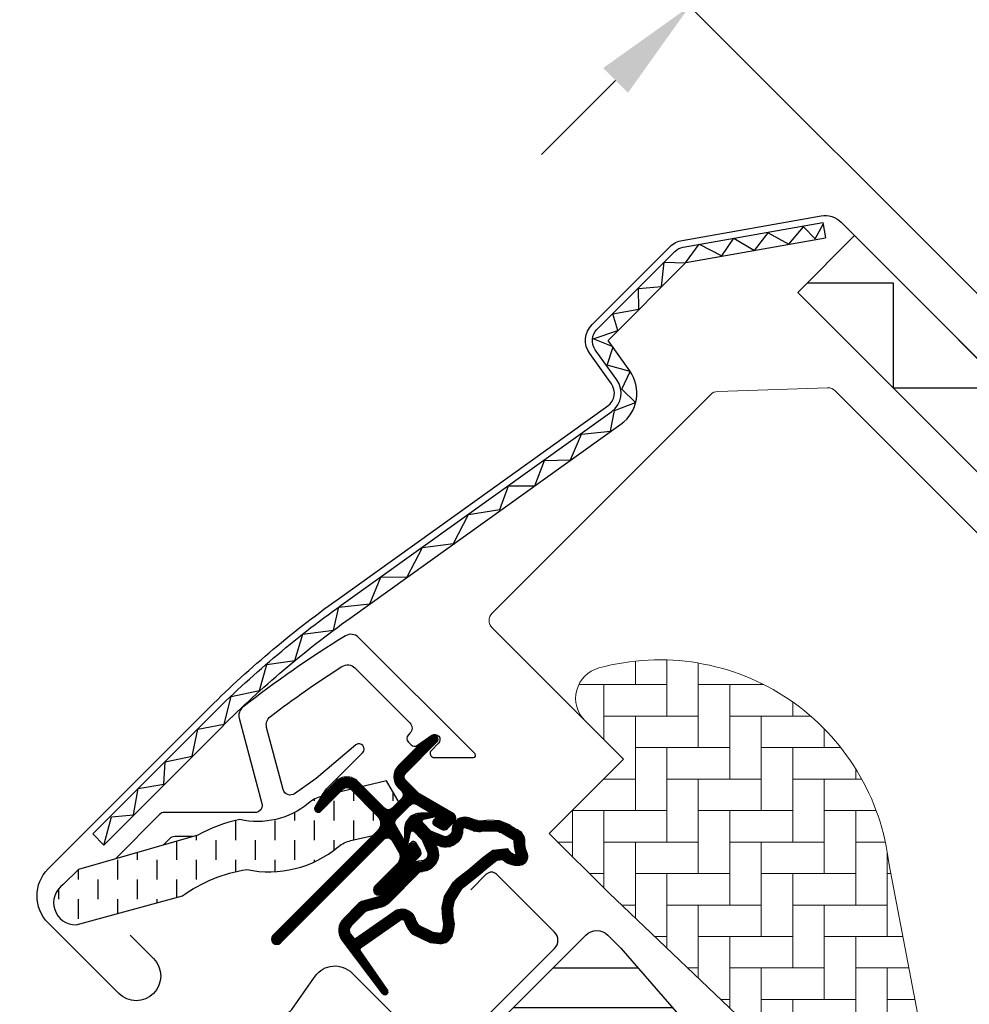
# Model space of a CAD drawing. Extents: x -48 to 3408, y -28 to 1437.
# Drawn here: x 353 to 443, y 781 to 875 of the extents above; entities that cross this region are included whole.
import ezdxf

# ---------------------------------------------------------------- set-up
doc = ezdxf.new("R2010")
doc.units = 0
doc.header["$LTSCALE"] = 60
doc.header["$MEASUREMENT"] = 0
doc.header["$PDMODE"] = 34
doc.header["$PDSIZE"] = 3
doc.linetypes.add('HIDDEN', pattern=[0.375, 0.25, -0.125])
doc.layers.get('0').update_dxf_attribs({"linetype": 'CONTINUOUS'})
doc.layers.get('DEFPOINTS').update_dxf_attribs({"linetype": 'CONTINUOUS'})
for name, color, linetype in [('VELUX_FLASHING', 4, 'CONTINUOUS'), ('VELUX_GASKET', 1, 'CONTINUOUS'), ('VELUX_GELB', 2, 'CONTINUOUS'), ('VELUX_GRÜN', 3, 'CONTINUOUS'), ('VELUX_HATCH', 1, 'CONTINUOUS'), ('VELUX_ROOFWINDOW', 2, 'CONTINUOUS'), ('VELUX_ROT', 1, 'CONTINUOUS'), ('VELUX_TEXT', 3, 'CONTINUOUS')]:
    doc.layers.add(name, color=color, linetype=linetype)
doc.styles.add('STIL_NEU', font='simplex.shx')
doc.dimstyles.new('HN_5', dxfattribs={"dimscale": 5, "dimtxt": 2, "dimasz": 2, "dimexe": 1.5, "dimexo": 0, "dimgap": 0.5, "dimtad": 1, "dimdec": 0, "dimzin": 0, "dimdsep": 46, "dimtxsty": 'STIL_NEU', "dimcen": 5, "dimclrd": 3, "dimclre": 3, "dimclrt": 3, "dimadec": 0, "dimazin": 0, "dimtfac": 1, "dimtdec": 0, "dimtmove": 0, "dimatfit": 1, "dimfxl": 0, "dimtvp": 2, "dimtolj": 1, "dimtzin": 0, "dimarcsym": 0})
pattern_1 = [(45, (-1535.677129775469, -488.444626236002), (-4.419417382415921, 4.419417382415922), []), (135, (-1535.677129775469, -488.444626236002), (-4.419417382415922, -4.419417382415921), [])]

# ---------------------------------------------------------------- blocks, each defined once
blk = doc.blocks.new('*D13')
at = {"color": 3, "linetype": 'ByBlock', "transparency": 16777216}
for p, q in [((494.2934728187944, 953.7655442478869), (603.2215888696181, 1062.69366030549)), ((559.4709175127061, 874.4459639347405), (481.9191041480848, 951.9977772945354)), ((416.5117268921811, 875.9837983164327), (487.222405007149, 946.6944764358013)), ((488.7602393977382, 803.735285815372), (411.2084260331169, 881.2870991751668)), ((409.4406590805356, 868.9127305043472), (402.3695912688902, 861.8416626922617))]:
    blk.add_line(p, q, dxfattribs=at)
for points in [[(493.1149615167801, 954.9440555498278), (495.4719841208087, 952.5870329459459), (487.222405007149, 946.6944764358013)], [(408.2621477785214, 870.0912418062882), (410.6191703825499, 867.7342192024063), (416.5117268921811, 875.9837983164327)]]:
    blk.add_solid(points, dxfattribs=at)
at = {"layer": 'DEFPOINTS', "color": 0, "linetype": 'ByBlock', "transparency": 16777216}
for p in [(487.222405007149, 946.6944764358013), (559.4709175127061, 874.4459639347405), (488.7602393977382, 803.735285815372)]:
    blk.add_point(p, dxfattribs=at)
at = {"color": 3, "linetype": 'ByBlock', "transparency": 16777216, "insert": (545.1378175592281, 1018.920383373086), "char_height": 10, "attachment_point": 5, "rotation": 45.00000000178291, "style": 'STIL_NEU'}
blk.add_mtext('\\A1;100mm (250mm*)', dxfattribs=at)
blk = doc.blocks.new('Sparrendecke_rechts')
at = {"layer": 'VELUX_GRÜN'}
h = blk.add_hatch(dxfattribs=at)
h.set_pattern_fill('ANSI37', color=256, scale=50, style=0)
h.set_pattern_definition(pattern_1)
h.paths.add_polyline_path([(219.3609581659489, 120.6553334286093, -0.02105460760453918), (222.6267435144505, 118), (308.4948357186695, 118, 0.4047950178678748), (309.494315291884, 118.9677419354841, -0.1408330024085134), (314.5824909258772, 134.7385378643974, -0.2497255377106604), (315.4123646446278, 135.1805866022519), (323.4967652136033, 135.1805866022519, 0.3795813687454483), (324.4896130945585, 136.0612003162596), (325.6018055936556, 145.3104868382807, -0.3795813687454263), (326.5946534746108, 146.1911005522884), (333.638445913557, 146.1911005522888, -0.1907165610023117), (334.3228702245315, 145.920184472388), (334.3228702245315, 158.6745300362229, 0.2923185300482604), (300.3973088693192, 130.3953488372099, -0.3268632444320929), (298.4908994244897, 129.0000000000005), (230.4665055521677, 129, -0.3268632444320965), (228.5600961073378, 130.3953488372094, 0.7319250547114889), (150.3973088693133, 130.3953488372028, -0.3268632444321577), (148.4908994244815, 128.9999999999918), (88.8417850949254, 128.9999999999959, -0.3200986640076625), (86.95075706234365, 130.3488372092982), (86.00254373765847, 117.9999999999952), (156.3306614621947, 117.9999999999968, -0.02105460760456383), (159.5964468106999, 120.6553334286093, -0.915080403112495)])
h.paths.add_polyline_path([(-1519.516703204347, 881.2103871392637), (-1327.897655585299, 881.2103871392637), (-1327.897655585299, 899.4961014249782), (-1519.516703204347, 899.4961014249782)], flags=9)
h.paths.add_polyline_path([(-603.6928172086741, -484.3334556903524), (-474.3594838753406, -484.3334556903524), (-474.3594838753406, -472.3334556903524), (-603.6928172086741, -472.3334556903524)], flags=9)
h.paths.add_polyline_path([(27.26116674708192, -487.1309199447412), (317.927833413748, -487.1309199447412), (317.927833413748, -471.1309199447412), (27.26116674708192, -471.1309199447412)], flags=9)
h = blk.add_hatch(dxfattribs=at)
h.set_pattern_fill('ANSI37', color=256, scale=50, style=0)
h.set_pattern_definition(pattern_1)
h.paths.add_polyline_path([(334.3228702245315, 144.8347967620823), (334.1293750770701, 145.1699401885023, 0.267949192431106), (333.263349673286, 145.6699401885021), (326.9749766111554, 145.6699401885028, 0.4142135623730158), (325.9749766111554, 144.669940188503), (325.9749766111545, 133.0363301393013, 0.4084817829902887), (326.9553687680173, 132.0365223915371, -0.03705052043891736), (334.3228702245315, 131.3443365143783)])
h.paths.add_polyline_path([(-1519.516703204347, 881.2103871392637), (-1327.897655585299, 881.2103871392637), (-1327.897655585299, 899.4961014249782), (-1519.516703204347, 899.4961014249782)], flags=9)
h.paths.add_polyline_path([(-603.6928172086741, -484.3334556903524), (-474.3594838753406, -484.3334556903524), (-474.3594838753406, -472.3334556903524), (-603.6928172086741, -472.3334556903524)], flags=9)
h.paths.add_polyline_path([(27.26116674708192, -487.1309199447412), (317.927833413748, -487.1309199447412), (317.927833413748, -471.1309199447412), (27.26116674708192, -471.1309199447412)], flags=9)
blk = doc.blocks.new('GGL_Vertikal_oben_Tandem')
at = {"layer": 'VELUX_GASKET'}
h = blk.add_hatch(dxfattribs=at)
h.set_pattern_fill('ANSI31', color=256, angle=315, style=0)
h.set_pattern_definition([(360, (-1914.249239878949, 61.53305215642126), (5.071770309964179e-17, 0.125), [])])
edge = h.paths.add_edge_path()
edge.add_arc((-175.1503496999042, 123.6729760295233), 0.3499999999999566, 314.9999999999786, 480.8883249857501)
edge.add_line((-175.3300279384025, 123.9733353653364), (-176.3912762039072, 123.3384850503321))
edge.add_arc((-176.2372662851936, 123.0810341910633), 0.3000000000007489, 120.8883249858154, 135.000000000048)
edge.add_line((-176.4493983195503, 123.2931662254196), (-178.5798175886589, 121.1627469563109))
edge.add_arc((-177.5191574168791, 120.1020867845311), 1.499999999999932, 135, 225)
edge.add_line((-178.5798175886589, 119.0414266127514), (-178.2616195371247, 118.7232285612176))
edge.add_arc((-178.615172927718, 118.3696751706248), 0.4999999999997629, -45.00000000003689, 44.99999999996322, ccw=False)
edge.add_line((-178.2616195371252, 118.0161217800314), (-179.1808583526677, 117.0968829644885))
edge.add_arc((-179.5344117432608, 117.4504363550816), 0.4999999999997629, 225, 315, ccw=False)
edge.add_line((-179.8879651338539, 117.0968829644885), (-182.4335495461255, 119.6424673767606))
edge.add_arc((-183.4942097179051, 118.5818072049806), 1.499999999999932, 45.00000000001229, 135.0000000000123)
edge.add_line((-184.5548698896851, 119.6424673767601), (-185.83676102137, 118.3605762450757))
edge.add_arc((-185.6246289870118, 118.1484442107188), 0.3000000000022051, 135.0000000001689, 149.1116750144016)
edge.add_line((-185.8820798462825, 118.3024541294321), (-186.5169301612864, 117.2412058639279))
edge.add_arc((-186.2165708254735, 117.0615276254293), 0.3499999999999116, 149.1116750142024, 314.9999999999638)
edge.add_line((-185.9690834520584, 116.8140402520139), (-183.8477631084984, 118.9353605955739))
edge.add_arc((-183.4942097179051, 118.5818072049806), 0.5000000000000844, 45, 135, ccw=False)
edge.add_line((-183.1406563273117, 118.9353605955739), (-180.5597165759809, 116.3544208442427))
edge.add_arc((-181.2668233571678, 115.6473140630562), 1.000000000000169, -45.00000000001842, 44.99999999998158, ccw=False)
edge.add_line((-180.5597165759814, 114.9402072818693), (-190.5299221907117, 104.9700016671391))
edge.add_arc((-190.1763688001183, 104.6164482765457), 0.5000000000000844, 135, 315)
edge.add_line((-189.822815409525, 104.2628948859524), (-179.94990275394, 114.1358075415374))
edge.add_arc((-179.5963493633467, 113.7822541509443), 0.4999999999999136, 30.000000000030298, 135.0000000000242, ccw=False)
edge.add_line((-179.1633366614547, 114.0322541509445), (-178.5528293686311, 112.9748245013834))
edge.add_arc((-179.4188547724157, 112.4748245013833), 1.000000000000093, -44.999999999998295, 30.00000000000159, ccw=False)
edge.add_line((-178.711747991229, 111.7677177201967), (-180.8072039493964, 109.6722617620294))
edge.add_arc((-180.4536505588032, 109.3187083714363), 0.4999999999997629, 135, 315)
edge.add_line((-180.1000971682101, 108.9651549808432), (-176.560758795003, 112.5044933540498))
edge.add_arc((-176.9143121855963, 112.8580467446428), 0.4999999999997629, 315.0000000000276, 390.0000000000078)
edge.add_line((-176.4812994837043, 113.1080467446427), (-176.8704410660912, 113.7820597366745))
edge.add_arc((-177.1302486872263, 113.6320597366745), 0.299999999999818, 30.00000000002446, 135.0000000000249)
edge.add_line((-177.3423807215822, 113.8441917710302), (-177.4194782626105, 113.7670942300019))
edge.add_arc((-177.6316102969662, 113.9792262643579), 0.2999999999998738, 209.9999999999729, 314.9999999999693, ccw=False)
edge.add_line((-177.8914179181015, 113.8292262643581), (-178.8499613997142, 115.4894722757745))
edge.add_arc((-178.4169486978218, 115.7394722757743), 0.5000000000000826, 134.9999999999816, 209.9999999999795, ccw=False)
edge.add_line((-178.770502088415, 116.0930256663678), (-177.4698942733598, 117.3936334814225))
edge.add_arc((-177.1165667944732, 117.041796060604), 0.498627995628547, 59.878930571457374, 135.1210694285936, ccw=False)
edge.add_line((-176.866340882767, 117.4730927927217), (-175.2060948713506, 116.5145493111095))
edge.add_arc((-175.3560948713506, 116.2547416899739), 0.3000000000001535, -44.99999999997499, 60.000000000021885, ccw=False)
edge.add_line((-175.1439628369944, 116.042609655618), (-175.2210603780222, 115.9655121145902))
edge.add_arc((-175.0089283436665, 115.7533800802338), 0.3000000000000748, 134.9999999999156, 239.9999999999128)
edge.add_line((-175.158928343667, 115.4935724590987), (-174.4849153516352, 115.1044308767118))
edge.add_arc((-174.2349153516353, 115.5374435786042), 0.5000000000001196, 240.0000000000229, 315.0000000000149)
edge.add_line((-173.8813619610419, 115.183890188011), (-173.2513527208835, 115.8138994281694))
edge.add_arc((-173.604906111477, 116.1674528187624), 0.4999999999999739, 315.0000000000403, 420.0000000000367)
edge.add_line((-173.3549061114772, 116.6004655206548), (-176.5387310268216, 118.4386476925815))
edge.add_arc((-176.2887310268193, 118.871660394476), 0.5000000000030977, 224.9999999999033, 239.9999999999041, ccw=False)
edge.add_line((-176.6422844174153, 118.5181070038811), (-177.8727108074722, 119.748533393938))
edge.add_arc((-177.5191574168789, 120.1020867845314), 0.5000000000000844, 135, 225, ccw=False)
edge.add_line((-177.8727108074722, 120.4556401751247), (-174.902862326489, 123.425488656108))
h = blk.add_hatch(dxfattribs=at)
h.set_pattern_fill('ANSI31', color=256, angle=315, style=0)
h.set_pattern_definition([(360, (-1955.394649926713, 162.6790646658135), (5.071770309964179e-17, 0.125), [])])
edge = h.paths.add_edge_path(flags=16)
edge.add_arc((-171.2501136604806, 115.2025319427229), 0.3103263485703064, 225.6428427724959, 285.6428427724976, ccw=False)
edge.add_line((-171.4670717791496, 114.9806499530064), (-172.189809974655, 115.2267847827684))
edge.add_arc((-172.25428533872, 115.0374624982142), 0.2000000000003443, 71.19327403886864, 180.8862255004873)
edge.add_arc((-174.054070022338, 115.0096220131435), 1.599999999998282, -44.999999999980616, 0.8862255005284965, ccw=False)
edge.add_line((-172.9226991724404, 113.8782511632467), (-172.9435985678865, 113.8573517678005))
edge.add_arc((-174.0749694177852, 114.9887226176983), 1.599999999999575, 247.1777164210063, 315.0000000000223, ccw=False)
edge.add_line((-174.6955679615166, 113.513982827933), (-175.0327397669498, 113.6558711345288))
edge.add_line((-175.0327397669498, 113.6558711345288), (-174.8908514603545, 113.3186993290965))
edge.add_arc((-176.3655912501196, 112.6981007853647), 1.5999999999995, -45.0000000000083, 22.822283579007717, ccw=False)
edge.add_line((-175.2342204002216, 111.5667299354664), (-175.2551197956668, 111.5458305400202))
edge.add_arc((-176.3864906455655, 112.6772013899191), 1.600000000000369, 269.1137744994869, 314.99999999999534, ccw=False)
edge.add_arc((-176.4143311306358, 110.8774167062999), 0.1999999999994121, 89.1137744994719, 140.0939955780696)
edge.add_line((-176.5677507157652, 111.0057227112197), (-179.5033155156607, 108.0604892891492))
edge.add_arc((-180.4240644076041, 108.9782155435361), 1.300000000002228, 284.99999999999534, 315.0941999239408, ccw=False)
edge.add_line((-180.0875996489704, 107.722511969358), (-181.6827311721531, 107.2950977658998))
edge.add_line((-181.6827311721531, 107.2950977658998), (-183.0864400688629, 105.89138886919))
edge.add_arc((-182.6621760001513, 105.4671248004782), 0.5999999999996471, 134.9999999999866, 217.2222698617653)
edge.add_line((-183.1399529166433, 105.1041796006657), (-182.7669620007387, 104.6131786182241))
edge.add_arc((-181.9171799604263, 103.6293745300208), 1.300000000001174, 124.99999999998681, 130.8195220553293, ccw=False)
edge.add_line((-182.6628293276831, 104.6942721875976), (-178.9830991364856, 107.2708470060516))
edge.add_arc((-178.2374497692291, 106.2059493484766), 1.299999999999495, 16.570270610058117, 125.0000000000264, ccw=False)
edge.add_arc((-175.3283190753885, 107.0715555019679), 1.735179633367706, 196.5702706100717, 220.103825254083)
edge.add_line((-176.6555204891042, 105.9537966874263), (-175.2798827897022, 105.2803123041294))
edge.add_line((-175.2798827897022, 105.2803123041294), (-174.5475377656771, 105.2080477076211))
edge.add_line((-174.5475377656771, 105.2080477076211), (-174.5193383270985, 105.2181526005552))
edge.add_line((-174.5193383270985, 105.2181526005552), (-174.4543556614362, 105.262745137632))
edge.add_line((-174.4543556614362, 105.262745137632), (-174.3724932398686, 105.3670264984048))
edge.add_line((-174.3724932398686, 105.3670264984048), (-174.2838174755407, 105.7369493609526))
edge.add_line((-174.2838174755407, 105.7369493609526), (-174.2489399783503, 106.0726457069482))
edge.add_line((-174.2489399783503, 106.0726457069482), (-174.3420495010332, 106.6479291805313))
edge.add_line((-174.3420495010332, 106.6479291805313), (-174.3987539137115, 107.6586758621052))
edge.add_line((-174.3987539137115, 107.6586758621052), (-174.1743827792716, 108.6973246680263))
edge.add_line((-174.1743827792716, 108.6973246680263), (-173.3274250151226, 110.0533783906267))
edge.add_line((-173.3274250151226, 110.0533783906267), (-173.0080437899451, 110.3672617575867))
edge.add_line((-173.0080437899451, 110.3672617575867), (-171.7314177134781, 111.3710134603702))
edge.add_line((-171.7314177134781, 111.3710134603702), (-170.5476951506544, 112.3618124885902))
edge.add_line((-170.5476951506544, 112.3618124885902), (-169.588447968853, 113.099539345033))
edge.add_line((-169.588447968853, 113.099539345033), (-168.1594560042822, 113.2676455065757))
edge.add_arc((-167.2747858873159, 113.6292734784859), 0.9557279978744142, 202.2333470491252, 267.0403696939127)
edge.add_arc((-163.9681557340276, 113.8649473995571), 3.560755763909458, 177.6982997641856, 199.5259900681221, ccw=False)
edge.add_arc((-167.5930976452067, 114.0106478492405), 0.067113098172179, 357.6982997642504, 422.2296450082733)
edge.add_arc((-161.6600798613106, 125.2777440268219), 12.66662776219158, 236.6492942711016, 242.2296450080847, ccw=False)
edge.add_line((-168.6237139856744, 114.6970418455903), (-169.1475283904224, 114.9027073402463))
edge.add_line((-169.1475283904224, 114.9027073402463), (-169.9503253632693, 114.9462182305724))
edge.add_line((-169.9503253632693, 114.9462182305724), (-170.6898840145832, 114.877567943322))
edge.add_line((-170.6898840145832, 114.877567943322), (-170.6989340501759, 114.8776823349999))
edge.add_arc((-170.8442729540656, 115.1369294629397), 0.2972077898186443, 239.2758248004246, 299.27582480042355, ccw=False)
edge.add_line((-170.9961181007748, 114.8814387160432), (-171.1000304746608, 114.8827521595836))
edge.add_line((-171.1000304746608, 114.8827521595836), (-171.1664372800783, 114.90369970554))
edge = h.paths.add_edge_path()
edge.add_arc((-170.8223181384994, 116.8738727985447), 0.999999999999893, 251.1932740388157, 275.3033417208253, ccw=False)
edge.add_line((-171.1446949588249, 115.9272613757757), (-171.8674331543302, 116.1733962055378))
edge.add_arc((-172.2542853387202, 115.0374624982146), 1.200000000000042, 71.19327403884719, 180.8862255005003)
edge.add_arc((-174.0540700223399, 115.0096220131443), 0.6000000000002574, -44.99999999996072, 0.8862255005454927, ccw=False)
edge.add_line((-173.6298059536275, 114.5853579444324), (-173.6507053490732, 114.5644585489867))
edge.add_arc((-174.0749694177852, 114.9887226176985), 0.5999999999998883, 247.1777164210051, 315.0000000000134, ccw=False)
edge.add_line((-174.3076938716845, 114.4356951965365), (-175.4757726980374, 114.9272449761179))
edge.add_line((-175.4757726980374, 114.9272449761179), (-176.2621202465575, 115.709859584857))
edge.add_arc((-176.1335652469912, 115.8630705899658), 0.1999999999998416, 103.8753121000941, 230.0009432886647, ccw=False)
edge.add_line((-176.1815271975679, 116.0572345703968), (-175.2828154721633, 116.2366372152173))
edge.add_arc((-175.3307774227399, 116.4308011956484), 0.1999999999998997, 283.8753121000556, 459.0138563400992)
edge.add_line((-175.3621120870966, 116.6283312916075), (-176.462137807423, 116.6166486380334))
edge.add_arc((-176.4938526095875, 115.1169839517371), 1.500000000000156, 88.78849351619277, 134.9999993131683)
edge.add_arc((-176.4938525841583, 115.1169839771665), 1.500000000000133, 135.0000006868309, 181.2115064838073)
edge.add_line((-177.9935172704545, 115.0852691750019), (-178.0051999240286, 113.9852434546765))
edge.add_arc((-177.8076698280695, 113.9539087903192), 0.1999999999999862, 170.9861436597728, 346.124687899817)
edge.add_line((-177.6135058476384, 113.9059468397422), (-177.4341032028183, 114.8046585651473))
edge.add_arc((-177.2399392223873, 114.75669661457), 0.1999999999999668, 39.999056711176706, 166.1246878997478, ccw=False)
edge.add_line((-177.0867282172781, 114.885251614136), (-176.3041136085385, 114.0989040656164))
edge.add_line((-176.3041136085385, 114.0989040656164), (-175.8125638289575, 112.9308252392639))
edge.add_arc((-176.3655912501196, 112.6981007853645), 0.5999999999998954, -45.000000000013415, 22.822283578994984, ccw=False)
edge.add_line((-175.9413271814078, 112.2738367166526), (-175.9622265768535, 112.2529373212064))
edge.add_arc((-176.3864906455651, 112.6772013899183), 0.5999999999997074, 269.11377449947406, 314.9999999999808, ccw=False)
edge.add_arc((-176.4143311306353, 110.8774167062991), 1.200000000000131, 89.11377449949768, 137.134818238152)
edge.add_line((-177.29387884992, 111.6937474049141), (-180.2115838940772, 108.7664325617529))
edge.add_arc((-180.4240644076019, 108.9782155435341), 0.2999999999997964, 284.9999999999601, 315.0941999238944, ccw=False)
edge.add_line((-180.3464186940714, 108.6884377956476), (-181.9674321217658, 108.2540885567769))
edge.add_arc((-181.7344949811737, 107.3847553131166), 0.9000000000000896, 104.9999999999854, 134.9999999999853)
edge.add_line((-182.3708910842415, 108.0211514161847), (-183.7935468500496, 106.5984956503767))
edge.add_arc((-182.6621760001515, 105.467124800478), 1.599999999999846, 134.9999999999867, 217.2222698617795)
edge.add_line((-183.9362477774639, 104.4992709343105), (-180.1127843421932, 99.4661073289908))
edge.add_arc((-179.8655876598816, 99.63608909346601), 0.2999999999999581, 214.5138810646252, 400.1550346420692)
edge.add_line((-179.6362969565621, 99.82954651351292), (-182.1633568734287, 103.4579192078386))
edge.add_arc((-181.9171799604266, 103.6293745300214), 0.3000000000001319, 124.99999999997141, 214.8561303753794, ccw=False)
edge.add_line((-182.0892528913319, 103.8751201433083), (-178.4095227001349, 106.4516949617623))
edge.add_arc((-178.2374497692293, 106.2059493484759), 0.299999999999935, 16.570270610117518, 125.00000000005221, ccw=False)
edge.add_arc((-175.3283190753882, 107.0715555019676), 2.735179633367991, 196.5702706100681, 225.0000000000028)
edge.add_line((-177.262383141906, 105.1374914354496), (-175.5575884179098, 104.3028584329977))
edge.add_line((-175.5575884179098, 104.3028584329977), (-174.6457364656299, 104.2128808797338))
edge.add_arc((-174.5475377656768, 105.2080477076204), 0.999999999999127, 264.3645469721313, 289.7144639690342)
edge.add_line((-174.210204849518, 104.266662290443), (-174.0602059953267, 104.3204123804517))
edge.add_line((-174.0602059953267, 104.3204123804517), (-173.7623065177572, 104.5248375662022))
edge.add_line((-173.7623065177572, 104.5248375662022), (-173.4475259060114, 104.9258243670965))
edge.add_line((-173.4475259060114, 104.9258243670965), (-173.4209069710469, 105.0468790852915))
edge.add_line((-173.4209069710469, 105.0468790852915), (-173.2959887350075, 105.5679922869672))
edge.add_line((-173.2959887350075, 105.5679922869672), (-173.2405741320408, 106.101358532529))
edge.add_line((-173.2405741320408, 106.101358532529), (-173.3465464838273, 106.7561158643575))
edge.add_line((-173.3465464838273, 106.7561158643575), (-173.3927501581047, 107.5796886384355))
edge.add_line((-173.3927501581047, 107.5796886384355), (-173.2337775696474, 108.3155974245064))
edge.add_line((-173.2337775696474, 108.3155974245064), (-172.5420084195648, 109.4231805542172))
edge.add_line((-172.5420084195648, 109.4231805542172), (-172.3465171139478, 109.6153066542547))
edge.add_line((-172.3465171139478, 109.6153066542547), (-171.101302780407, 110.5943607646655))
edge.add_line((-171.101302780407, 110.5943607646655), (-169.9216874737185, 111.5817219388509))
edge.add_line((-169.9216874737185, 111.5817219388509), (-169.1975570956579, 112.1386278517343))
edge.add_line((-169.1975570956579, 112.1386278517343), (-168.61708492044, 112.2069144143447))
edge.add_arc((-167.2747858873163, 113.6292734784864), 1.95572799787468, 226.6587296290935, 285.3051319869857)
edge.add_arc((-167.0714923571941, 112.5097346369542), 0.8282236965541347, 292.2001981813135, 387.5680823428173)
edge.add_arc((-163.9681557340285, 113.8649473995519), 2.560755763908645, 177.6982997641067, 202.3051848274865, ccw=False)
edge.add_arc((-167.5930976452066, 114.0106478492399), 1.067113098172124, 357.6982997641288, 422.2296450080975)
edge.add_arc((-161.6600798613025, 125.277744026822), 11.66662776219592, 236.1472532893433, 242.2296450080513, ccw=False)
edge.add_line((-168.1590960385993, 115.5889364598984), (-168.9322703135185, 115.8925082369719))
edge.add_line((-168.9322703135185, 115.8925082369719), (-169.9695832852826, 115.9487296883167))
edge.add_line((-169.9695832852826, 115.9487296883167), (-170.7298894765318, 115.8781534894788))
edge.add_line((-170.7298894765318, 115.8781534894788), (-170.939884864265, 115.8808078132624))
edge.add_line((-170.939884864265, 115.8808078132624), (-171.8674331543302, 116.1733962055378))
at = {"layer": 'VELUX_GRÜN', "linetype": 'Continuous', "lineweight": 0}
h = blk.add_hatch(dxfattribs=at)
h.set_pattern_fill('AR-HBONE', color=256, scale=0.75, angle=405.0000000000002, style=0)
h.set_pattern_definition([(90, (-1736.677575021124, 379.3516002924713), (-3.000000000000009, 2.999999999999991), [9.000000000000002, -3.000000000000001]), (180, (-1736.677575021124, 382.35160029274), (-3.000000000000009, 2.999999999999991), [9, -3])])
edge = h.paths.add_edge_path(flags=0)
edge.add_line((-160.8023781079842, 125.4470390486567), (-157.1191267796476, 121.7637877203199))
edge.add_line((-157.1191267796476, 121.7637877203197), (-163.4830878103267, 115.3998266896408))
edge.add_arc((-162.77598102914, 114.6927199084544), 1, 494.9999999999999, 585.0000000000009)
edge.add_line((-163.4830878103267, 113.9856131272677), (-158.5333403420209, 109.0358656589619))
edge.add_line((-158.5333403420209, 109.0358656589619), (-125.3921597428075, 77.46806504237838))
edge.add_arc((-126.3316144216142, 77.81073821971859), 1, 339.9601775854499, 370.8456048813769)
edge.add_line((-125.3494766291883, 77.99890133164217), (-131.809561214528, 111.7180142261122))
edge.add_arc((-153.6696893040466, 109.2411614024982), 21.99999999999999, 366.4643060372647, 465.2930611620881)
edge.add_arc((-158.6810577644251, 127.5683593922163), 3, 465.2930611620861, 585.0000000000009)
at = {"layer": 'VELUX_GRÜN'}
h = blk.add_hatch(dxfattribs=at)
h.set_pattern_fill('ANSI31', color=256, scale=30, angle=315, style=0)
h.set_pattern_definition([(360, (-1736.677575021124, 379.3516002924708), (1.577042244220512e-15, 3.75), [])])
edge = h.paths.add_edge_path(flags=0)
edge.add_line((-171.5441051158527, 92.06530291048557), (-148.916688117883, 69.4378859125161))
edge.add_arc((-149.977348289663, 68.37722574073632), 1.499999999999991, 314.9999999999992, 404.9999999999992, ccw=False)
edge.add_line((-148.9166881178835, 67.31656556895678), (-156.2021431972771, 60.03111048956316))
edge.add_arc((-157.2628033690567, 61.09177066134271), 1.50000000000001, 590.9999999999995, 675, ccw=False)
edge.add_line((-158.2067839556312, 59.92605171915739), (-160.3645540322391, 61.67337947450028))
edge.add_arc((-160.9938744232891, 60.89623351304317), 0.9999999999999918, 410.9999999999987, 494.9999999999999)
edge.add_line((-161.7009812044757, 61.60334029422984), (-163.0486647330249, 60.25565676568044))
edge.add_arc((-161.6344511706516, 58.84144320330734), 2, 494.9999999999999, 590.9999999999993)
edge.add_line((-162.8930919527515, 57.28715128039357), (-121.7527455986033, 23.97235568269116))
edge.add_arc((-120.8087650120283, 25.13807462487603), 1.5, 591.0000000000025, 675.0000000000008)
edge.add_line((-119.7481048402483, 24.07741445309603), (-104.5810929374911, 39.24442635585319))
edge.add_arc((-105.6417531092711, 40.30508652763365), 1.5, 315, 404.9999999999999)
edge.add_line((-104.5810929374911, 41.36574669941319), (-109.8136831182674, 46.59833688018944))
edge.add_line((-109.8136831182674, 46.59833688018989), (-112.6421102430136, 43.76990975544368))
edge.add_line((-112.6421102430136, 43.76990975544368), (-114.6927199084548, 45.82051942088469))
edge.add_line((-114.6927199084548, 45.82051942088492), (-111.8642927837086, 48.64894654563113))
edge.add_line((-111.8642927837086, 48.64894654563113), (-116.6019082176622, 53.38656197958471))
edge.add_arc((-115.894801436476, 54.09366876077092), 1, 495, 585, ccw=False)
edge.add_line((-116.6019082176622, 54.80077554195759), (-116.2971043618445, 55.10557939777527))
edge.add_arc((-117.0042111430312, 55.81268617896194), 1, 315, 401.0000000000007)
edge.add_line((-116.2495015628087, 56.46874520795245), (-157.3622755501674, 103.7635815362264))
edge.add_line((-157.3622755501669, 103.7635815362269), (-158.6040510201397, 105.0053570061996))
edge.add_arc((-159.6647111919192, 103.9446968344191), 1.5, 404.9999999999999, 494.9999999999999)
edge.add_line((-160.7253713636992, 105.0053570061991), (-171.5441051158532, 94.18662325404534))
edge.add_arc((-170.4834449440727, 93.12596308226557), 1.5, 494.9999999999999, 585.0000000000009)
at = {"layer": 'VELUX_ROOFWINDOW', "linetype": 'HIDDEN'}
h = blk.add_hatch(dxfattribs=at)
h.set_pattern_fill('DASH', color=1, scale=15, angle=450, style=0)
h.set_pattern_definition([(90, (-1914.249239878949, 61.53305215642126), (-1.874999999999999, 1.875000000000001), [1.875, -1.875])])
edge = h.paths.add_edge_path()
edge.add_arc((-209.3435619351524, 108.0927265820512), 2.097745356168829, 124.5200694454387, 271.2151060722011)
edge.add_line((-209.2990771219011, 105.995452951664), (-199.1542720927191, 108.7656435462613))
edge.add_arc((-190.7630010510833, 96.95800564963747), 14.48563917788874, 99.02242922907811, 125.40006306480109, ccw=False)
edge.add_arc((-190.9029942587766, 121.3248687116203), 10.28380853694544, 258.0368125110137, 309.9280408115952)
edge.add_arc((-182.4260598577748, 111.0980691643348), 2.999999999997209, 103.3060297854509, 128.7196028760913, ccw=False)
edge.add_line((-183.1165163164092, 114.0175331354626), (-180.7333746680119, 114.5811487714982))
edge.add_line((-180.7333746680119, 114.5811487714982), (-178.5914086637476, 116.738807497803))
edge.add_arc((-179.2271597992951, 117.252315807817), 0.817233314790409, 321.0715287610656, 383.9284712329949)
edge.add_line((-178.4801656278928, 117.583782244571), (-179.7006309322155, 119.7009352166601))
edge.add_line((-179.7006309322155, 119.7009352166601), (-185.8566209886908, 118.2450367586548))
edge.add_arc((-185.166164530052, 115.3255727875284), 2.999999999996874, 103.3060297855394, 131.5087180688602)
edge.add_arc((-192.0150793343553, 123.4780185259228), 7.6489188900397, 257.3167404429034, 309.4553791400387, ccw=False)
edge.add_arc((-191.0685471534825, 102.7009972483742), 13.57121960044796, 101.1567097973621, 119.2863642338525)
edge.add_line((-197.7072470763414, 114.5376211242019), (-209.0756873010992, 111.2777733464777))
edge.add_line((-209.0756873010992, 111.2777733464777), (-210.5323434783113, 109.821117169266))
at = {"color": 7, "linetype": 'Continuous', "lineweight": 30}
for p, q in [((-138.1293649818749, 172.9063258463625), (-137.8688927153744, 171.429114216844)), ((-132.2848443848902, 168.8422649722352), (-132.3494193478609, 168.9073105744546))]:
    blk.add_line(p, q, dxfattribs=at)
at = {"layer": 'VELUX_FLASHING'}
for points in [[(-204.1417277285523, 105.0053570061987), (-201.9143413678148, 102.7779706454608, -0.9999999999999999), (-205.2377432393919, 99.4545687738837), (-211.9552576606638, 106.1720831951561, -0.414213562373095), (-211.9552576606638, 111.3339626978186), (-196.9292385604494, 126.3599817980325, -0.04106026024394736), (-184.4237113705399, 136.9644954049218), (-158.6197476463003, 155.4348890823831, 0.414213562373095), (-158.2730970343482, 157.5276942221976), (-160.3359438510092, 160.4095832255025, -0.3669129506232697), (-160.1079468084608, 163.1812735500212), (-152.6840769605906, 170.6051433978914, -0.1539147210598173), (-151.5371409630229, 171.2022004873165), (-138.2790968590371, 173.5399513742723, -0.2446984432290465), (-136.3854736975022, 172.9428942848472), (-116.4604868614206, 153.0179074487655, 0.414213562373095), (-115.0462732990477, 153.0179074487651), (-106.4195705685715, 161.6446101792408, 0.414213562373095), (-106.4195705685715, 163.0588237416141), (-114.9048519428097, 171.5441051158527, 0.6681786379192698), (-116.0998266896413, 171.0491303690219), (-116.0998266896404, 165.1159305228007)], [(-192.3304889226451, 92.76989955531963), (-192.8046849919842, 90.63093931294429, -0.9221021793058859), (-195.5692933840824, 91.01251674493642, -0.3630760997717081), (-189.5126434805211, 97.47882350511418, 0.2111672367307181), (-188.7487154387004, 97.93442843356752), (-186.5017317617644, 101.103192286489, -0.4644995424721889), (-182.9992122592043, 101.3991351340185), (-175.2917483442711, 93.69167121908413, 0.4142135623731375), (-173.7361134256612, 93.69167121908458), (-163.6951971328122, 103.7325875119336, 0.4142135623731858), (-163.6951971328122, 105.2882224305431), (-169.2106300260671, 110.8036553237985, 0.4142135623729049), (-170.2005795197279, 110.8036553237987), (-171.6855037602195, 109.3187310833071)]]:
    blk.add_lwpolyline(points, format="xyb", dxfattribs=at)
at = {"layer": 'VELUX_GASKET', "color": 1}
for points in [[(-174.902862326489, 123.425488656108, 0.8838569562474976), (-175.3300279384025, 123.9733353653364), (-176.3912762039072, 123.3384850503321, 0.06165173176624976), (-176.4493983195503, 123.2931662254196), (-178.5798175886589, 121.1627469563109, 0.414213562373095), (-178.5798175886589, 119.0414266127514), (-178.2616195371247, 118.7232285612176, -0.414213562373095), (-178.2616195371252, 118.0161217800314), (-179.1808583526677, 117.0968829644885, -0.414213562373095), (-179.8879651338539, 117.0968829644885), (-182.4335495461255, 119.6424673767606, 0.414213562373095), (-184.5548698896851, 119.6424673767601), (-185.83676102137, 118.3605762450757, 0.06165173176624976), (-185.8820798462825, 118.3024541294321), (-186.5169301612864, 117.2412058639279, 0.8838569562473995), (-185.9690834520584, 116.8140402520139), (-183.8477631084984, 118.9353605955739, -0.414213562373095), (-183.1406563273117, 118.9353605955739), (-180.5597165759809, 116.3544208442427, -0.414213562373095), (-180.5597165759814, 114.9402072818693), (-190.5299221907117, 104.9700016671391, 0.9999999999999999), (-189.822815409525, 104.2628948859524), (-179.94990275394, 114.1358075415374, -0.493145426031274), (-179.1633366614547, 114.0322541509445), (-178.5528293686311, 112.9748245013834, -0.3394542588633722), (-178.711747991229, 111.7677177201967), (-180.8072039493964, 109.6722617620294, 0.9999999999999999), (-180.1000971682101, 108.9651549808432), (-176.560758795003, 112.5044933540498, 0.3394542588632762), (-176.4812994837043, 113.1080467446427), (-176.8704410660912, 113.7820597366745, 0.4931454260313081), (-177.3423807215822, 113.8441917710302), (-177.4194782626105, 113.7670942300019, -0.4931454260312739), (-177.8914179181015, 113.8292262643581), (-178.8499613997142, 115.4894722757745, -0.3394542588633724), (-178.770502088415, 116.0930256663678), (-177.4698942733598, 117.3936334814225, -0.3406329552188523), (-176.866340882767, 117.4730927927217), (-175.2060948713506, 116.5145493111095, -0.493145426031274), (-175.1439628369944, 116.042609655618), (-175.2210603780222, 115.9655121145902, 0.4931454260313082), (-175.158928343667, 115.4935724590987), (-174.4849153516352, 115.1044308767118, 0.3394542588633333), (-173.8813619610419, 115.183890188011), (-173.2513527208835, 115.8138994281694, 0.493145426031274), (-173.3549061114772, 116.6004655206548), (-176.5387310268216, 118.4386476925815, -0.0655434628152415), (-176.6422844174153, 118.5181070038811), (-177.8727108074722, 119.748533393938, -0.414213562373095), (-177.8727108074722, 120.4556401751247)], [(-171.1664372800783, 114.90369970554, -0.2679491924311227), (-171.4670717791496, 114.9806499530064), (-172.189809974655, 115.2267847827684, 0.5188654248460014), (-172.4542614146781, 115.0343691109842, -0.2029353678368379), (-172.9226991724404, 113.8782511632467), (-172.9435985678865, 113.8573517678005, -0.3048829672886301), (-174.6955679615166, 113.513982827933), (-175.0327397669498, 113.6558711345288), (-174.8908514603545, 113.3186993290965, -0.30488296728863), (-175.2342204002216, 111.5667299354664), (-175.2551197956668, 111.5458305400202, -0.2029353678368353), (-176.4112377434058, 111.077392782257, 0.2261861794410998), (-176.5677507157652, 111.0057227112197), (-179.5033155156607, 108.0604892891492, -0.1320706689826696), (-180.0875996489704, 107.722511969358), (-181.6827311721531, 107.2950977658998), (-183.0864400688629, 105.89138886919, 0.3749904890619359), (-183.1399529166433, 105.1041796006657), (-182.7669620007387, 104.6131786182241, -0.02539791408595261), (-182.6628293276831, 104.6942721875976), (-178.9830991364856, 107.2708470060516, -0.5118895519338513), (-176.9914378823491, 106.5766977507019, 0.1030469374745705), (-176.6555204891042, 105.9537966874263), (-175.2798827897022, 105.2803123041294), (-174.5475377656771, 105.2080477076211), (-174.5193383270985, 105.2181526005552), (-174.4543556614362, 105.262745137632), (-174.3724932398686, 105.3670264984048), (-174.2838174755407, 105.7369493609526), (-174.2489399783503, 106.0726457069482), (-174.3420495010332, 106.6479291805313), (-174.3987539137115, 107.6586758621052), (-174.1743827792716, 108.6973246680263), (-173.3274250151226, 110.0533783906267), (-173.0080437899451, 110.3672617575867), (-171.7314177134781, 111.3710134603702), (-170.5476951506544, 112.3618124885902), (-169.588447968853, 113.099539345033), (-168.1594560042822, 113.2676455065757, 0.2905600854661435), (-167.3241323457623, 112.6748202669769, -0.09553028932994988), (-167.5260386936288, 114.0079524903522, 0.2892561185416048), (-167.5618277136641, 114.0700310061757, -0.0243536864718725), (-168.6237139856744, 114.6970418455903), (-169.1475283904224, 114.9027073402463), (-169.9503253632693, 114.9462182305724), (-170.6898840145832, 114.877567943322), (-170.6989340501759, 114.8776823349999, -0.2679491924311227), (-170.9961181007748, 114.8814387160432), (-171.1000304746608, 114.8827521595836)]]:
    blk.add_lwpolyline(points, format="xyb", close=True, dxfattribs=at)
blk.add_lwpolyline([(-170.7298894765318, 115.8781534894788, -0.1055898260710281), (-171.1446949588249, 115.9272613757757), (-171.8674331543302, 116.1733962055378, 0.5188654248462075), (-173.4541417944665, 115.0189021748347, -0.2029353678368259), (-173.6298059536275, 114.5853579444324), (-173.6507053490732, 114.5644585489867, -0.3048829672885948), (-174.3076938716845, 114.4356951965365), (-175.4757726980374, 114.9272449761179), (-176.2621202465575, 115.709859584857, -0.6135550622954156), (-176.1815271975679, 116.0572345703968), (-175.2828154721633, 116.2366372152173, 0.9584509069845736), (-175.3621120870966, 116.6283312916075), (-176.462137807423, 116.6166486380334, 0.2044135484478197), (-177.5545127686528, 116.1776441362317, 0.2044135484478224), (-177.9935172704545, 115.0852691750019), (-178.0051999240286, 113.9852434546765, 0.9584509069845775), (-177.6135058476384, 113.9059468397422), (-177.4341032028183, 114.8046585651473, -0.6135550622954156), (-177.0867282172781, 114.885251614136), (-176.3041136085385, 114.0989040656164), (-175.8125638289575, 112.9308252392639, -0.3048829672885949), (-175.9413271814078, 112.2738367166526), (-175.9622265768535, 112.2529373212064, -0.2029353678368261), (-176.3957708072553, 112.0772731620455, 0.2126525326579159), (-177.29387884992, 111.6937474049141), (-180.2115838940772, 108.7664325617529, -0.1320706689826193), (-180.3464186940714, 108.6884377956476), (-181.9674321217658, 108.2540885567769, 0.1316524975873965), (-182.3708910842415, 108.0211514161847), (-183.7935468500496, 106.5984956503767, 0.3749904890619982), (-183.9362477774639, 104.4992709343105), (-180.1127843421932, 99.4661073289908, 1.050481097581479), (-179.6362969565621, 99.82954651351292), (-182.1633568734287, 103.4579192078386, -0.413478298986568), (-182.0892528913319, 103.8751201433083), (-178.4095227001349, 106.4516949617623, -0.5118895519336677), (-177.9499085645648, 106.2915066720666, 0.1246883179341403), (-177.262383141906, 105.1374914354496), (-175.5575884179098, 104.3028584329977), (-174.6457364656299, 104.2128808797338, 0.1110631848959765), (-174.210204849518, 104.266662290443), (-174.0602059953267, 104.3204123804517), (-173.7623065177572, 104.5248375662022), (-173.4475259060114, 104.9258243670965), (-173.4209069710469, 105.0468790852915), (-173.2959887350075, 105.5679922869672), (-173.2405741320408, 106.101358532529), (-173.3465464838273, 106.7561158643575), (-173.3927501581047, 107.5796886384355, -0.07840185326509748), (-173.3927501581047, 107.5796886384351, 0.0784018532651149), (-173.3927501581047, 107.5796886384355), (-173.2337775696474, 108.3155974245064), (-172.5420084195648, 109.4231805542172), (-172.3465171139478, 109.6153066542547), (-171.101302780407, 110.5943607646655), (-169.9216874737185, 111.5817219388509), (-169.1975570956579, 112.1386278517343), (-168.61708492044, 112.2069144143447, 0.2616288923510715), (-166.7585530116344, 111.7429077610986, 0.4419278653364794), (-166.3373039126236, 112.893038458215, -0.1077822750964913), (-166.5268454898537, 113.9677910470286, 0.2892561185413259), (-167.0958988205794, 114.9548531728215, -0.02654567317450756), (-168.1590960385993, 115.5889364598984), (-168.9322703135185, 115.8925082369719), (-169.9695832852826, 115.9487296883167), (-170.7298894765318, 115.8781534894788), (-170.939884864265, 115.8808078132624), (-171.8674331543302, 116.1733962055378)], format="xyb", dxfattribs=at)
at = {"layer": 'VELUX_HATCH', "linetype": 'Continuous', "lineweight": 0}
for points in [[(-111.9216196878574, 130.9528770107468, 0.31087134157445), (-112.1275188401355, 132.0679300695956), (-136.9311338998709, 156.871545129331, 0.2077029594876885), (-137.6720007463687, 157.1638683146703), (-148.1373279132681, 156.8103566725399, 0.1901512478002124), (-148.8106746291437, 156.5180334872007), (-169.6349168066495, 135.6937913096945, 0.414213562373095), (-169.6349168066495, 134.2795777473216), (-157.1191267796476, 121.7637877203201), (-164.1901945915133, 114.6927199084539), (-158.5333403420204, 109.0358656589615), (-125.3921597428071, 77.46806504237838), (-117.1755280912057, 74.79831958208206, 0.2820291683021466), (-116.1594043156442, 75.04226931719131), (-93.25819612929854, 97.943477503537), (-93.25819612929808, 101.7434775035363), (-115.1785063460811, 123.6637877203193), (-112.077595963794, 130.6037936308817)], [(-125.3921597428075, 77.46806504237838, 0.1355848846815724), (-125.3494766291878, 77.99890133164172), (-131.8095612145285, 111.7180142261141, 0.4601006301628857), (-159.4723264686941, 130.4621274958554, 0.5756465653245192), (-160.8023781079842, 125.4470390486563)]]:
    blk.add_lwpolyline(points, format="xyb", dxfattribs=at)
at = {"layer": 'VELUX_ROOFWINDOW', "color": 1}
for p, q in [((-138.1293649818749, 172.9063258463625), (-137.8688927153744, 171.429114216844)), ((-206.6519568017634, 113.5967043976161), (-207.7126169735434, 114.6573645693961))]:
    blk.add_line(p, q, dxfattribs=at)
for points in [[(-207.7126169735434, 114.6573645693961), (-196.4696191526782, 125.9003623902613, -0.04106026024397072), (-184.0453778894953, 136.4359466587111), (-158.2414141652634, 154.906340336167, 0.4142135623730646), (-157.7445482881317, 157.9060277032345), (-159.8073951047927, 160.7879167065389, -0.3669129506232964), (-159.6483274006896, 162.7216541422499), (-152.2244575528193, 170.1455239901202, -0.1539147210598067), (-151.4242696475399, 170.5620754478587), (-138.1293649818749, 172.9063258463625)], [(-206.6519568017634, 113.5967043976161), (-195.4089589808982, 124.8397022184813, -0.04106026024397096), (-183.1723006255638, 135.216218782828), (-157.368336901332, 153.6866124602843, 0.4142135623730723), (-156.5248204122486, 158.7791049671655), (-158.5876672289096, 161.6609939704704), (-151.1637973810389, 169.0848638183406), (-137.8688927153744, 171.429114216844)], [(-185.8470511804212, 118.3497607969211), (-185.4309802727703, 118.9461345889499), (-181.9897205099928, 122.3873943517269, 0.9163311740174496), (-182.6278218118255, 123.152398015186), (-186.4177071287813, 119.9295002801287), (-188.4738037108013, 118.4845719171849, -0.520567050551758), (-189.5521229121741, 118.8749658725819), (-191.1369927858077, 124.7897807643667, -0.3040864648829903), (-190.7776767909372, 125.8435995028185, -0.02142122370410152), (-183.9598603740606, 130.5980861733792, -0.3513521576668331), (-182.7163943170153, 130.4612031873289), (-177.4838020778188, 125.2286109481324, -0.414213562373095), (-177.4838020778188, 124.2386614544712), (-177.6252234340559, 124.0972400982341, 0.414213562373095), (-177.6252234340559, 123.3901333170475), (-177.3926565326788, 123.1575664156699, 0.3639702342661775), (-176.75231492391, 123.1015437841188), (-175.4017825790197, 124.0471967126073, -0.916331174017486), (-174.7614409702505, 123.2840672998695), (-175.4331924123776, 122.612315857742, 0.668178637919357), (-175.150349699903, 121.9294731452674), (-171.4148157939708, 121.9294731452674, 0.6681786379194151), (-171.2733944377333, 122.2708945015047), (-182.3812645107519, 133.3787645745233, 0.3460839301947716), (-183.6087798190347, 133.5255752161156, 0.03005484774990331), (-193.4072521954872, 126.7147863390114, 0.2997972788503687), (-193.7541437032719, 125.670603357562), (-191.5816465232087, 117.562733502265, -0.4940623602098689), (-192.2598590270322, 116.68156321488), (-200.8455969755323, 116.7068842045433, 0.1996789477491325), (-201.3426361477846, 116.5018619955608), (-205.5580619620737, 112.2864361812713)], [(-198.1905233583025, 114.3990438803025), (-199.8957171623911, 114.4040728242267, 0.1996789477491325), (-200.3927563346424, 114.1990506152442), (-200.9977112422694, 113.5940957076177)]]:
    blk.add_lwpolyline(points, format="xyb", dxfattribs=at)
for points in [[(-206.6298977523352, 113.6927706707161), (-205.9327859421755, 116.296086472018), (-203.8124394334513, 116.4565289220077), (-203.3837113434206, 118.9794053034161), (-200.9279311467803, 119.3947372762705), (-200.8128747221458, 121.5341544624789), (-198.2455445614878, 122.0655955030311), (-197.7014391946368, 124.6378608845243), (-195.181029080637, 125.1254212808758), (-194.5087478773175, 127.7513496480328), (-191.8310184113034, 128.3156258680151), (-191.1248099077461, 130.785043975347), (-188.4533210399286, 131.1606917045119), (-187.6799570946832, 133.6953418816684), (-184.7627427091597, 134.0600637110942), (-184.2454443771912, 136.243453240274), (-181.3100291497917, 136.5776504909695), (-180.2510357665883, 139.1294772587944), (-177.7552993770778, 139.1462485117499), (-176.2915620657045, 141.9340730081703), (-173.3203646774828, 142.3134436983682), (-171.884781429419, 145.0731141314814), (-168.8985611334097, 145.5466034292867), (-168.0883244059337, 147.8134381652421), (-165.5583672336893, 147.8281473341272), (-164.6622220308295, 150.2156062203776), (-162.1811646609835, 150.2919501058259), (-161.1339498006673, 152.7264978421172), (-158.3447429286821, 153.0185031628162), (-157.9652290957943, 154.9839914438326), (-155.9853717839051, 155.7412372456024), (-157.2813444962453, 157.0372099579422), (-156.4751255633723, 158.7237158267958), (-158.675380511032, 159.31103221885), (-158.113634004023, 161.0464985980534), (-159.9961436462995, 161.8048378910485), (-157.653085331568, 162.6062899098938), (-158.1506130695057, 164.1880458857004), (-155.6425342925422, 164.6605798498695), (-155.6904124104503, 166.6009102260568), (-153.513536134818, 166.813252103278), (-153.2560983547933, 169.1193658645161), (-151.210400107178, 169.0624743553435), (-149.8971625427325, 170.8262677157195), (-147.7573362106577, 169.7371326101779), (-146.5906165744545, 171.4062797193628), (-144.6302890723541, 170.242576404532), (-143.3356964203754, 171.930866655739), (-141.3543943869158, 170.8361034422592), (-139.9694405036153, 172.4779936869845), (-138.8470699111754, 171.3556230945446), (-138.0893252317255, 172.7402801483013)], [(-139.5940005138, 167.1489211649164), (-131.4102343297263, 167.1489211649164), (-131.4102343297263, 157.1489211649164), (-121.4102343297263, 157.1489211649164), (-121.4102343297263, 147.1489211649164), (-119.9960207928139, 147.1489211649164)]]:
    blk.add_lwpolyline(points, dxfattribs=at)
blk.add_lwpolyline([(-120.7031275485401, 146.4418143837302), (-140.5021174217632, 166.2408042569532), (-135.0927505456857, 171.6501711330307), (-115.2937606724627, 151.8511812598076)], close=True, dxfattribs=at)
blk.add_lwpolyline([(-210.5323434783113, 109.821117169266, 0.7446648293863196), (-209.2990771219011, 105.995452951664), (-199.1542720927191, 108.7656435462613, -0.1156050515020923), (-193.0346548830653, 111.2644143974549, 0.2303683432237466), (-184.3025887540234, 113.4387184976454, -0.1113443717642906), (-183.1165163164092, 114.0175331354626), (-180.7333746680119, 114.5811487714982), (-178.5914086637476, 116.738807497803, 0.281355430956332), (-178.4801656278928, 117.583782244571), (-179.7006309322155, 119.7009352166601), (-185.8566209886908, 118.2450367586548, 0.1236823862805237), (-187.1543665327581, 117.5721374530603, -0.231505448234527), (-193.6944848947533, 116.0157429245992, 0.0792709605044511), (-197.7072470763414, 114.5376211242019), (-209.0756873010992, 111.2777733464777)], format="xyb", close=True, dxfattribs=at)
at = {"layer": 'VELUX_ROT'}
blk.add_lwpolyline([(-171.5441051158523, 94.18662325404512), (-160.7253713636987, 105.0053570061987, -0.414213562373095), (-158.6040510201392, 105.0053570061987), (-157.3622755501669, 103.7635815362264), (-116.2495015628083, 56.468745207952, -0.39391047561496)], format="xyb", dxfattribs=at)

msp = doc.modelspace()

# ---------------------------------------------------------------- block references
at = {"layer": 'VELUX_GELB'}
msp.add_blockref('GGL_Vertikal_oben_Tandem', (567.3127322582092, 682.473543371233), dxfattribs=at)
at = {"layer": 'VELUX_GRÜN'}
msp.add_blockref('Sparrendecke_rechts', (1515.677129775469, 537.0087555050945), dxfattribs=at)

# ---------------------------------------------------------------- dimensions: what is measured, and where the dimension line sits
at = {"layer": 'VELUX_TEXT'}
dim = msp.add_aligned_dim(p1=(488.7602393977382, 803.735285815372), p2=(559.470917512706, 874.4459639347405), distance=102.17482624346165, text='<>mm (250mm*)', dimstyle='HN_5', dxfattribs=at)
dim.commit()
dim.dimension.update_dxf_attribs({"geometry": '*D13', "text_midpoint": (545.1378175592281, 1018.920383373086)})

doc.saveas('drawing.dxf')
